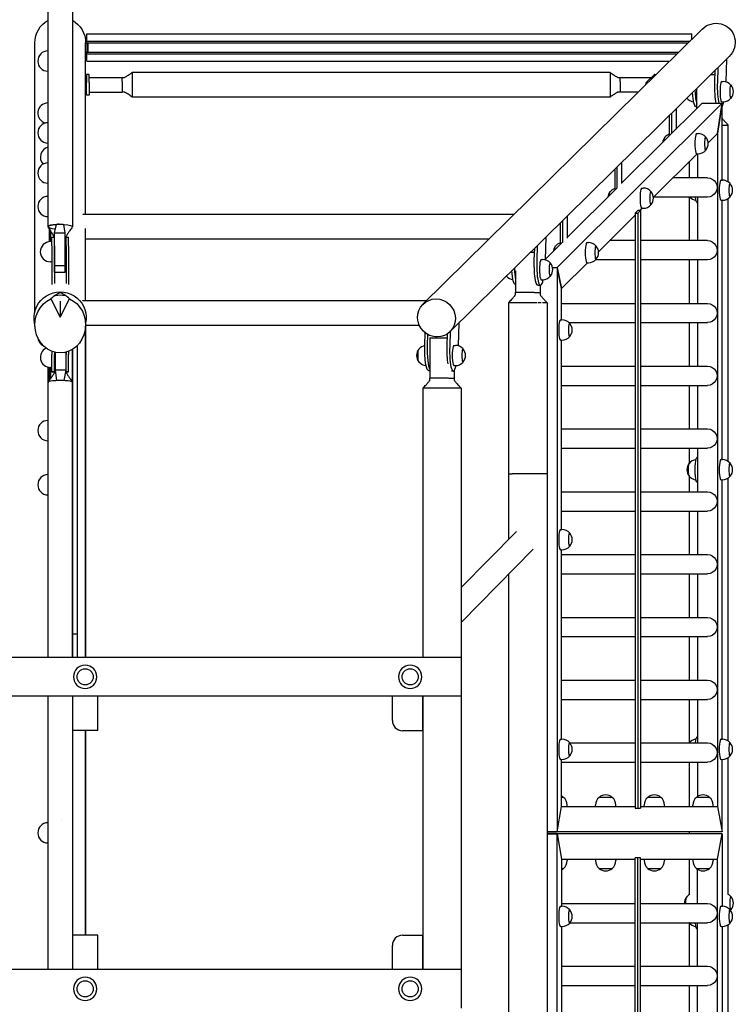
# Model space of a CAD drawing. Units: millimetres. Extents: x -10325 to 10325, y -6502 to 6502.
# Drawn here: x 8910 to 10325, y -339 to 1606 of the extents above; entities that cross this region are included whole.
import ezdxf

# ---------------------------------------------------------------- set-up
doc = ezdxf.new("R2010")
doc.units = ezdxf.units.MM
doc.header["$LTSCALE"] = 20
doc.layers.add('2d', color=230, linetype='Continuous')

msp = doc.modelspace()

# ---------------------------------------------------------------- linework, layer by layer
at = {"layer": '2d'}
for p, q in [((9042.7, 1577.7), (10237.7, 1577.7)), ((9042.7, 1563.6), (9042.7, 1577.7)), ((9706.4, 1044), (10257.7, 1587)), ((10237.7, 1567.2), (10237.7, 1577.7)), ((8939.8, 1029), (8939.8, 1559.9)), ((9040.1, 1221.4), (9040.1, 1559.9)), ((9040.1, 1559.9), (9042.7, 1559.9)), ((9042.7, 1563.6), (10233.9, 1563.6)), ((9042.7, 1560), (9042.7, 1563.6)), ((9042.7, 1560), (10230.3, 1560)), ((9042.7, 1559.3), (9042.7, 1560)), ((9044.7, 1559.3), (9042.7, 1559.3)), ((9042.7, 1559.3), (9042.7, 1542.3)), ((9044.7, 1559.3), (9044.7, 1542.3)), ((10227.7, 1559.3), (10229.6, 1559.3)), ((10227.7, 1559.3), (10227.7, 1557.4)), ((8965.9, 1544), (8965.6, 1544)), ((9042.7, 1541.5), (9042.7, 1542.3)), ((9042.7, 1542.3), (9044.7, 1542.3)), ((9042.7, 1541.5), (10211.5, 1541.5)), ((9042.7, 1538), (9042.7, 1541.5)), ((9042.7, 1538), (10207.9, 1538)), ((9042.7, 1523.9), (9042.7, 1538)), ((9042.7, 1523.9), (10193.6, 1523.9)), ((9759.8, 989.8), (10311.1, 1532.8)), ((10305, 1482.8), (10306.3, 1528)), ((8965.9, 1504), (8965.6, 1504)), ((9042, 1497.2), (9042, 1497.3)), ((9047, 1497.3), (9042, 1497.3)), ((9042, 1497.2), (9042, 1481.7)), ((9047, 1497.3), (9047, 1497.2)), ((9047, 1481.7), (9047, 1497.2)), ((9132, 1501.3), (9132, 1500.9)), ((10076, 1501.3), (9132, 1501.3)), ((9132, 1500.9), (9132, 1483.9)), ((10076, 1501.3), (10076, 1500.9)), ((10076, 1500.9), (10076, 1483.9)), ((10166.5, 1497.1), (10163.4, 1497.2)), ((10275.3, 1497.5), (10283.4, 1497.5)), ((10282.9, 1482.6), (10283.6, 1505.7)), ((10288.7, 1510.7), (10287.8, 1482.5)), ((9042, 1456.9), (9042, 1481.7)), ((9047, 1491.5), (9112, 1491.5)), ((9047, 1481.7), (9047, 1456.9)), ((9112, 1491.5), (9112, 1491.4)), ((9112, 1483.6), (9112, 1491.3)), ((9112, 1483.6), (9112, 1462.7)), ((9132, 1483.4), (9132, 1463.3)), ((10076, 1483.4), (10076, 1463.3)), ((10096, 1491.5), (10096, 1491.4)), ((10096, 1483.6), (10096, 1491.3)), ((10096, 1483.6), (10096, 1462.7)), ((10163, 1497), (10147.5, 1481.8)), ((10296.5, 1483.6), (10299.3, 1483.6)), ((9047, 1462.7), (9112, 1462.7)), ((9117, 1463), (9117, 1463)), ((9132, 1462.8), (9132, 1453)), ((10076, 1462.8), (10076, 1453)), ((10091, 1463), (10091, 1463)), ((10246.9, 1469.5), (10246.9, 1429.9)), ((8965.9, 1441.2), (8965.6, 1441.2)), ((9047, 1456.9), (9042, 1456.9)), ((10076, 1453), (9132, 1453)), ((10297, 1440.6), (9971.3, 1116.6)), ((10257.6, 1440.6), (10098.8, 1282.6)), ((10257.6, 1440.6), (10297, 1440.6)), ((10257.6, 1440.6), (10257.6, 1440.6)), ((10288.1, 1381), (10297, 1440.6)), ((10297, 1440.6), (10288.1, 1381)), ((10296.5, 1443.6), (10299.3, 1443.6)), ((10297, 1289), (10297, 1440.6)), ((10197.8, 1381.1), (10197.8, 1421.1)), ((10206.4, 1429.7), (10206.4, 1389.7)), ((10245.6, 1434), (10246.9, 1434)), ((8965.9, 1402.2), (8965.6, 1402.2)), ((10192.8, 1416.3), (10192.8, 1376.2)), ((10246.9, 1381), (10249.6, 1381)), ((10269.7, 1362.7), (10288.1, 1381)), ((10288.1, 1381), (10288.1, 52)), ((10288.1, 1381), (10288.1, 1381)), ((10297, 1397.5), (10303.4, 1397.5)), ((10303.4, 1397.5), (10304.9, 1397.5)), ((10305.4, 1397.5), (10309.2, 1397.5)), ((10309.2, 1285.3), (10309.2, 1397.5)), ((8965.9, 1362.2), (8965.6, 1362.2)), ((8965.9, 1322.9), (8965.6, 1322.9)), ((10098.8, 1323.6), (10098.8, 1282.3)), ((10161.4, 1255), (10247.9, 1341)), ((10233.1, 1293.5), (10233.1, 1326.3)), ((10246.9, 1341), (10249.6, 1341)), ((10248.7, 1341), (10248.7, 1293.5)), ((10085.2, 1310.3), (10085.2, 1269.1)), ((10090.1, 1273.6), (10090.1, 1315.1)), ((10268.4, 1293.5), (10200.1, 1293.5)), ((10248.2, 1294), (10248.7, 1294)), ((10295, 1289), (10297.7, 1289)), ((8965.9, 1282.9), (8965.6, 1282.9)), ((10089.7, 1273.6), (9991.1, 1175.6)), ((10138.6, 1273.3), (10141.4, 1273.3)), ((8965.9, 1256.8), (8965.6, 1256.8)), ((10268.4, 1255.5), (10161.9, 1255.5)), ((10233.1, 1169.5), (10233.1, 1255.5)), ((10248.7, 1255.5), (10248.7, 1169.5)), ((10295, 1249), (10297.7, 1249)), ((10297, 737), (10297, 1249)), ((10309.2, 733.3), (10309.2, 1252.6)), ((10125.7, 1223.7), (10131, 1229)), ((10130.6, 1223.7), (10135.9, 1229)), ((10135.9, 1229), (10131, 1229)), ((10135.2, 1229), (10139.6, 1233.3)), ((10135.9, 1229), (10135.9, 49)), ((10138.6, 1233.3), (10141.4, 1233.3)), ((10248.2, 1244), (10248.7, 1244)), ((8965.9, 1216.8), (8965.6, 1216.8)), ((9034.2, 1221.2), (9034.2, 1220.9)), ((9034.4, 1221.4), (9886.5, 1221.4)), ((9982.4, 1166), (9982.4, 1209.1)), ((9991.1, 1217.6), (9991.1, 1174.6)), ((10053.2, 1147.3), (10125.7, 1219.5)), ((10125.7, 1223.7), (10130.6, 1223.7)), ((10125.7, 1223.7), (10125.7, 49)), ((10130.6, 1223.7), (10130.6, 49)), ((8968.4, 1167.4), (8968.4, 1192.7)), ((8970.4, 1167.5), (8970.4, 1189.5)), ((8970.4, 1189.5), (8970.4, 1167.5)), ((8978.9, 1184.7), (8982.6, 1201.6)), ((8987.9, 1201.8), (8987.9, 1201.8)), ((8992.4, 1201.8), (8992.4, 1201.8)), ((8999.9, 1184.7), (8997.3, 1201.6)), ((9040.1, 1051.1), (9040.1, 1193.5)), ((9977.5, 1204.2), (9977.5, 1162)), ((8973.4, 1167.5), (8970.6, 1167.5)), ((8973.4, 1159.1), (8973.4, 1176.4)), ((8973.4, 1176.4), (8978.4, 1176.4)), ((8978.4, 1159.1), (8978.4, 1176.4)), ((8978.9, 1184.7), (8999.9, 1184.7)), ((8978.9, 1120.3), (8978.9, 1184.7)), ((8999.9, 1120.3), (8999.9, 1184.7)), ((9001.4, 1159.1), (9001.4, 1176.4)), ((9001.4, 1176.4), (9006.4, 1176.4)), ((9006.4, 1159.1), (9006.4, 1176.4)), ((9040.1, 1173.1), (9837.5, 1173.1)), ((9948.3, 1131.5), (9949.7, 1176.8)), ((10125.7, 1169.5), (10075.4, 1169.5)), ((10268.4, 1169.5), (10135.9, 1169.5)), ((8973.4, 1159.1), (8973.4, 1082.9)), ((8978.4, 1159.1), (8978.4, 1084.5)), ((9001.4, 1159.1), (9001.4, 1084.5)), ((9006.4, 1159.1), (9006.4, 1082.9)), ((9926.3, 1131.4), (9927, 1154.4)), ((9932, 1159.4), (9931.2, 1131.2)), ((9981.5, 1166), (9948.4, 1133)), ((10030.4, 1165.6), (10033.1, 1165.6)), ((8978.4, 1139.5), (8978.9, 1139.5)), ((9919.2, 1146.8), (9926.7, 1146.8)), ((9939.9, 1132.3), (9942.6, 1132.3)), ((10125.7, 1131.5), (10047.2, 1131.5)), ((10268.4, 1131.5), (10135.9, 1131.5)), ((10233.1, 1045.5), (10233.1, 1131.5)), ((10248.7, 1131.5), (10248.7, 1045.5)), ((8973.4, 1127.5), (8970.6, 1127.5)), ((8978.9, 1120.3), (8999.9, 1120.3)), ((8978.9, 1107), (8978.9, 1120.3)), ((8999.9, 1107), (8999.9, 1120.3)), ((9889.1, 1109.7), (9889.1, 1066.8)), ((9962.3, 1116.6), (9971.3, 1116.6)), ((9962.3, 1116.6), (9971.3, 1116.6)), ((9971.3, 1116.6), (9980.1, 1074.7)), ((9971.3, 1116.6), (9971.3, 2)), ((9980.1, 1074.7), (9971.3, 1116.6)), ((9980.1, 1074.7), (10031.3, 1125.6)), ((10030.4, 1125.6), (10033.1, 1125.6)), ((8978.9, 1107), (8999.9, 1107)), ((9939.9, 1092.3), (9942.6, 1092.3)), ((9889, 1082.8), (9889.1, 1082.7)), ((9933.3, 1081.4), (9938.2, 1081.2)), ((9937.7, 1081.3), (9937.7, 1066.8)), ((9980.1, 1074.7), (9980.1, 1074.7)), ((9980.1, 1013), (9980.1, 1074.7)), ((8971.6, 1054.6), (8989.9, 1018.1)), ((8989.9, 1067), (8989.9, 1065.4)), ((8989.9, 1018.1), (9008.2, 1054.6)), ((9034.2, 1050.9), (9034.2, 1050.5)), ((9034.4, 1051.1), (9713.6, 1051.1)), ((9889, 1061.9), (9889, 1061.8)), ((9926.3, 1066.8), (9889.1, 1066.8)), ((9926.8, 1066.8), (9937.4, 1066.8)), ((9937.7, 1066.8), (9937.6, 1066.8)), ((8989.9, 1049.8), (8989.9, 1018.1)), ((9922.8, 1046.8), (9875.4, 1046.8)), ((9875.4, 1046.8), (9875.4, 708.8)), ((9924.4, 1046.8), (9922.8, 1046.8)), ((9931.2, 1046.8), (9925.3, 1046.8)), ((9939.5, 1046.8), (9933.4, 1046.8)), ((9951.4, 1046.8), (9942.2, 1046.8)), ((9951.4, 1046.8), (9951.4, 708.8)), ((9980.1, 1045.5), (10125.7, 1045.5)), ((10135.9, 1045.5), (10268.4, 1045.5)), ((8940.2, 997), (8938.7, 1012.3)), ((9039.6, 997), (9041.1, 1012.3)), ((9978.1, 1013), (9980.9, 1013)), ((9039.9, 1000.4), (9039.9, 346.2)), ((9039.9, 346.2), (9039.9, 1000.4)), ((9040.2, 1002.8), (9698.8, 1002.8)), ((9776.3, 961.8), (9777.6, 1007.4)), ((9994.7, 1007.5), (10125.7, 1007.5)), ((10135.9, 1007.5), (10268.4, 1007.5)), ((10233.1, 921.5), (10233.1, 1007.5)), ((10248.7, 1007.5), (10248.7, 921.5)), ((9709.9, 963.3), (9710.7, 987.5)), ((9715.5, 984.3), (9714.9, 963.2)), ((9719.7, 977.8), (9754.7, 977.8)), ((9719.7, 977.8), (9719.7, 897.8)), ((9732.4, 977.8), (9732.5, 979.4)), ((9754.3, 962), (9755, 985.8)), ((9760, 990), (9759.2, 961.8)), ((9978.1, 973), (9980.9, 973)), ((9980.1, 599), (9980.1, 973)), ((9014.1, 392.1), (9014.1, 954.7)), ((9024.1, 392.1), (9024.1, 962.8)), ((9767.5, 962.6), (9770.3, 962.6)), ((8973.4, 950.9), (8973.4, 944.7)), ((8973.4, 911.1), (8973.4, 944.7)), ((8978.4, 949.3), (8978.4, 944.7)), ((8978.4, 911.1), (8978.4, 944.7)), ((8979.9, 948.9), (8979.9, 913.5)), ((9000.9, 949.2), (9000.9, 913.5)), ((9001.4, 949.3), (9001.4, 944.7)), ((9001.4, 911.1), (9001.4, 944.7)), ((9006.4, 950.9), (9006.4, 944.7)), ((9006.4, 911.1), (9006.4, 944.7)), ((8968.4, 893.2), (8968.4, 919.1)), ((8970.4, 919), (8970.4, 896)), ((8970.4, 896), (8970.4, 919)), ((8973.4, 919), (8970.6, 919)), ((9767.5, 922.6), (9770.3, 922.6)), ((9980.1, 921.5), (10125.7, 921.5)), ((10135.9, 921.5), (10268.4, 921.5)), ((8973.4, 910.1), (8973.4, 911.1)), ((8973.4, 911.1), (8978.4, 911.1)), ((8973.4, 910.1), (8978.4, 910.1)), ((8978.4, 910.1), (8978.4, 911.1)), ((9000.9, 913.5), (8979.9, 913.5)), ((8979.9, 913.5), (8979.9, 913.1)), ((8979.9, 913.5), (8982.6, 893)), ((9000.9, 913.5), (8997.3, 893)), ((9000.9, 912.9), (9000.9, 913.5)), ((9001.4, 910.1), (9001.4, 911.1)), ((9001.4, 911.1), (9006.4, 911.1)), ((9001.4, 910.1), (9006.4, 910.1)), ((9006.4, 910.1), (9006.4, 911.1)), ((9717, 913.3), (9719.7, 913.3)), ((9756.9, 897.8), (9719.7, 897.8)), ((9757.4, 897.8), (9768, 897.8)), ((9762.5, 912), (9766.2, 911.8)), ((9768.3, 897.8), (9768.2, 897.8)), ((9768.3, 913.2), (9768.3, 897.8)), ((9782, 877.8), (9705.9, 877.8)), ((9705.9, 877.8), (9705.9, 346.2)), ((9719.6, 892.9), (9719.6, 892.8)), ((9782, 877.8), (9782, 346.2)), ((9980.1, 883.5), (10125.7, 883.5)), ((10135.9, 883.5), (10268.4, 883.5)), ((10233.1, 797.5), (10233.1, 883.5)), ((10248.7, 883.5), (10248.7, 797.5)), ((8965.9, 814.3), (8965.6, 814.3)), ((9980.1, 797.5), (10125.7, 797.5)), ((10135.9, 797.5), (10268.4, 797.5)), ((8965.9, 774.3), (8965.6, 774.3)), ((9980.1, 759.5), (10125.7, 759.5)), ((10135.9, 759.5), (10268.4, 759.5)), ((10233.1, 730.4), (10233.1, 759.5)), ((10248.7, 759.5), (10248.7, 717.1)), ((10248.2, 742), (10248.7, 742)), ((10295, 737), (10297.7, 737)), ((8965.9, 707.3), (8965.6, 707.3)), ((9875.4, 708.8), (9882.7, 708.8)), ((9875.4, 708.8), (9875.4, 579.3)), ((9951.4, 708.8), (9882.7, 708.8)), ((9951.4, 708.8), (9951.4, -1047.2)), ((10233.1, 673.5), (10233.1, 703.5)), ((10248.7, 716.9), (10248.7, 673.5)), ((10309.2, 181.3), (10309.2, 700.6)), ((10248.2, 692), (10248.7, 692)), ((10295, 697), (10297.7, 697)), ((10297, 185), (10297, 697)), ((8965.9, 667.3), (8965.6, 667.3)), ((9980.1, 673.5), (10125.7, 673.5)), ((10135.9, 673.5), (10268.4, 673.5)), ((9980.1, 635.5), (10125.7, 635.5)), ((10135.9, 635.5), (10268.4, 635.5)), ((10233.1, 549.5), (10233.1, 635.5)), ((10248.7, 635.5), (10248.7, 549.5)), ((9890.8, 594.9), (9782, 484.5)), ((9978.1, 599), (9980.9, 599)), ((9924.2, 560), (9782, 415.6)), ((9978.1, 559), (9980.9, 559)), ((9980.1, 185), (9980.1, 559)), ((9980.1, 549.5), (10125.7, 549.5)), ((10135.9, 549.5), (10268.4, 549.5)), ((9875.4, 510.4), (9875.4, -510.8)), ((9980.1, 511.5), (10125.7, 511.5)), ((10135.9, 511.5), (10268.4, 511.5)), ((10233.1, 425.5), (10233.1, 511.5)), ((10248.7, 511.5), (10248.7, 425.5)), ((9980.1, 425.5), (10125.7, 425.5)), ((10135.9, 425.5), (10268.4, 425.5)), ((9024.1, 392.1), (9014.1, 392.1)), ((9014.1, 346.2), (9014.1, 392.1)), ((9024.1, 346.2), (9024.1, 392.1)), ((9980.1, 387.5), (10125.7, 387.5)), ((10135.9, 387.5), (10268.4, 387.5)), ((10233.1, 301.5), (10233.1, 387.5)), ((10248.7, 387.5), (10248.7, 301.5)), ((9782.1, 346.2), (8339.1, 346.2)), ((9782.1, 346.2), (9782.1, 270.1)), ((9980.1, 301.5), (10125.7, 301.5)), ((10135.9, 301.5), (10268.4, 301.5)), ((9782.1, 270.1), (8411.9, 270.1)), ((9014.1, 270.1), (9014.1, 202)), ((9064.1, 202), (9064.1, 270.1)), ((9645.9, 221.8), (9645.9, 270.1)), ((9705.9, 201.8), (9705.9, 270.1)), ((9705.9, 270.1), (9705.9, -270)), ((9782, 270.1), (9782, -270)), ((9980.1, 263.5), (10125.7, 263.5)), ((10135.9, 263.5), (10268.4, 263.5)), ((10233.1, 178.4), (10233.1, 263.5)), ((10248.7, 263.5), (10248.7, 177.5)), ((9064.1, 202), (9014.1, 202)), ((9039.9, 202), (9039.9, -202)), ((9039.9, -202), (9039.9, 202)), ((9705.9, 201.8), (9665.9, 201.8)), ((9978.1, 185), (9980.9, 185)), ((9996.6, 177.5), (10125.7, 177.5)), ((10135.9, 177.5), (10268.4, 177.5)), ((10248.2, 190), (10248.7, 190)), ((10295, 185), (10297.7, 185)), ((9978.1, 145), (9980.9, 145)), ((9980.1, 52), (9980.1, 145)), ((9980.1, 139.5), (10125.7, 139.5)), ((10135.9, 139.5), (10268.4, 139.5)), ((10233.1, 52), (10233.1, 139.5)), ((10248.7, 139.5), (10248.7, 71.7)), ((10295, 145), (10297.7, 145)), ((10297, 2), (10297, 145)), ((10309.2, -121.5), (10309.2, 148.6)), ((9984.1, 70.1), (9980.1, 70.1)), ((10064.9, 70.1), (10054.2, 70.1)), ((10080.2, 70.1), (10064.9, 70.1)), ((10161.1, 70.1), (10150.4, 70.1)), ((10176.4, 70.1), (10161.1, 70.1)), ((10257.2, 70.1), (10246.5, 70.1)), ((10272.5, 70.1), (10257.2, 70.1)), ((9971.3, 2), (9980.1, 52)), ((9980.1, 52), (10125.7, 52)), ((9991.1, 52), (9991.1, 54.8)), ((10047.2, 52), (10047.2, 54.8)), ((10087.2, 52), (10087.2, 54.8)), ((10125.7, 49), (10130.6, 49)), ((10130.6, 49), (10135.9, 49)), ((10135.9, 52), (10288.1, 52)), ((10143.4, 52), (10143.4, 54.8)), ((10183.4, 52), (10183.4, 54.8)), ((10239.5, 52), (10239.5, 54.8)), ((10279.5, 52), (10279.5, 54.8)), ((10288.1, 52), (10297, 2)), ((10288.1, 52), (10297, 2)), ((8965.9, 20), (8965.6, 20)), ((8992.4, 25), (8992.4, 25)), ((9971.3, 2), (9951.4, 2)), ((9951.4, 2), (9971.3, 2)), ((10297, 2), (9971.3, 2)), ((9971.3, 2), (9971.3, 2)), ((10233.1, -2), (10233.1, 2)), ((9951.4, -2), (9971.3, -2)), ((9971.3, -2), (9951.4, -2)), ((10297, -2), (9971.3, -2)), ((9971.3, -2), (9971.3, -2)), ((9971.3, -1116.7), (9971.3, -2)), ((9971.3, -2), (9980.1, -52)), ((10288.1, -52), (10297, -2)), ((10288.1, -52), (10297, -2)), ((10297, -2), (10297, -145)), ((8965.9, -20), (8965.6, -20)), ((9980.1, -52), (10125.7, -52)), ((9980.1, -52), (9980.1, -145)), ((9991.1, -52), (9991.1, -54.8)), ((10047.2, -52), (10047.2, -54.8)), ((10087.2, -52), (10087.2, -54.8)), ((10130.6, -49), (10125.7, -49)), ((10125.7, -1223.7), (10125.7, -49)), ((10135.9, -49), (10130.6, -49)), ((10130.6, -1223.7), (10130.6, -49)), ((10135.9, -1229), (10135.9, -49)), ((10135.9, -52), (10288.1, -52)), ((10143.4, -52), (10143.4, -54.8)), ((10183.4, -52), (10183.4, -54.8)), ((10233.1, -122.1), (10233.1, -52)), ((10239.5, -52), (10239.5, -54.8)), ((10279.5, -52), (10279.5, -54.8)), ((10288.1, -1381), (10288.1, -52)), ((9980.1, -70.2), (9984.1, -70.2)), ((10054.2, -70.2), (10069.5, -70.2)), ((10069.5, -70.2), (10080.2, -70.2)), ((10150.4, -70.2), (10165.7, -70.2)), ((10165.7, -70.2), (10176.4, -70.2)), ((10246.5, -70.2), (10261.8, -70.2)), ((10248.7, -139.5), (10248.7, -71.8)), ((10261.8, -70.2), (10272.5, -70.2)), ((9978.1, -145), (9980.9, -145)), ((9980.1, -139.5), (10125.7, -139.5)), ((10135.9, -139.5), (10268.4, -139.5)), ((10295, -145), (10297.7, -145)), ((9978.1, -185), (9980.9, -185)), ((9980.1, -185), (9980.1, -559)), ((9996.6, -177.5), (10125.7, -177.5)), ((10135.9, -177.5), (10268.4, -177.5)), ((10233.1, -263.5), (10233.1, -178.5)), ((10248.2, -190), (10248.7, -190)), ((10248.7, -263.5), (10248.7, -177.5)), ((10295, -185), (10297.7, -185)), ((10297, -185), (10297, -697.1)), ((10309.2, -702.7), (10309.2, -181.4)), ((9014.1, -202), (9014.1, -270)), ((9064.1, -202), (9014.1, -202)), ((9064.1, -270), (9064.1, -202)), ((9665.9, -202.2), (9705.9, -202.2)), ((9705.9, -270), (9705.9, -202.2)), ((9645.9, -270), (9645.9, -222.2)), ((9782.1, -270), (8411.9, -270)), ((9782.1, -270), (9782.1, -346.1)), ((9980.1, -263.5), (10125.7, -263.5)), ((10135.9, -263.5), (10268.4, -263.5)), ((9980.1, -301.5), (10125.7, -301.5)), ((10135.9, -301.5), (10268.4, -301.5)), ((10233.1, -387.5), (10233.1, -301.5)), ((10248.7, -387.5), (10248.7, -301.5))]:
    msp.add_line(p, q, dxfattribs=at)
for centre in [(9039.1, 308.1), (9681.1, 308.1), (9039.1, -308), (9681.1, -308)]:
    msp.add_circle(centre, 16, dxfattribs=at)
for centre, radius, start, end in [((8965.6, 1524), 20, 90, 270), ((10299.3, 1463.6), 20, 40.47, 90), ((10299.4, 1463.6), 20, 320.503, 39.497), ((8965.6, 1421.2), 20, 90, 256.8506), ((10242.9, 1463.6), 20, 220.4182, 264.1439), ((10299.3, 1463.6), 20, 270, 319.53), ((8965.6, 1382.2), 20, 90, 270), ((10249.6, 1361), 20, 40.4578, 90), ((10199.7, 1361), 20, 140.5489, 173.4903), ((10199.8, 1361), 20, 110.4622, 141.1345), ((10249.8, 1361), 20, 320.5489, 39.4511), ((8970.6, 1334.4), 20, 103.5916, 223.7777), ((10249.6, 1361), 20, 270, 319.5422), ((8965.6, 1302.9), 20, 90, 270), ((10297.7, 1269), 20, 40.4578, 90), ((10091.4, 1253.3), 20, 140.5489, 173.4903), ((10091.6, 1253.3), 20, 108.6469, 141.1345), ((10141.4, 1253.3), 20, 40.4578, 90), ((10141.5, 1253.3), 20, 320.5489, 39.4511), ((10297.9, 1269), 20, 320.5489, 39.4511), ((8965.6, 1236.8), 20, 90, 270), ((10247.9, 1269), 20, 222.4503, 263.2732), ((10297.7, 1269), 20, 270, 319.5422), ((10141.4, 1253.3), 20, 270, 319.5422), ((8970.6, 1147.5), 20, 90, 270), ((9983.2, 1145.6), 20, 140.5489, 173.4903), ((9983.3, 1145.6), 20, 106.8508, 141.1345), ((10033.1, 1145.6), 20, 40.4578, 90), ((10033.2, 1145.6), 20, 320.5489, 39.4511), ((9942.6, 1112.3), 20, 40.47, 90), ((10033.1, 1145.6), 20, 270, 319.5422), ((9942.7, 1112.3), 20, 320.503, 39.497), ((9886.3, 1112.3), 20, 220.4109, 264.1736), ((9942.6, 1112.3), 20, 270, 319.53), ((9980.9, 993), 20, 40.4578, 90), ((9981, 993), 20, 320.5489, 39.4511), ((8965.6, 979.1), 20, 185.7201, 246.6675), ((9980.9, 993), 20, 270, 319.5422), ((8970.6, 939), 20, 115.1129, 270), ((9713.8, 942.6), 20, 140.503, 219.497), ((9713.9, 942.6), 20, 101.591, 141.0876), ((9770.3, 942.6), 20, 40.47, 90), ((9770.4, 942.6), 20, 320.503, 39.497), ((9713.9, 942.6), 20, 218.9124, 265.3589), ((9770.3, 942.6), 20, 270, 319.53), ((8965.6, 794.3), 20, 90, 270), ((10247.8, 717), 20, 140.5489, 219.4511), ((10247.9, 717), 20, 96.7268, 141.1345), ((10297.7, 717), 20, 40.4578, 90), ((10297.9, 717), 20, 320.5489, 39.4511), ((8965.6, 687.3), 20, 90, 270), ((10247.9, 717), 20, 218.8655, 263.2732), ((10297.7, 717), 20, 270, 319.5422), ((9980.9, 579), 20, 40.4578, 90), ((9981, 579), 20, 320.5489, 39.4511), ((9980.9, 579), 20, 270, 319.5422), ((9039.1, 308.1), 23, 90, 180), ((9039.1, 308.1), 23, 90, 180), ((9039.1, 308.1), 23, 0, 90), ((9039.1, 308.1), 23, 0, 90), ((9681.1, 308.1), 23, 90, 180), ((9681.1, 308.1), 23, 90, 180), ((9681.1, 308.1), 23, 0, 90), ((9681.1, 308.1), 23, 0, 90), ((9039.1, 308.1), 23, 180, 0), ((9039.1, 308.1), 23, 180, 0), ((9681.1, 308.1), 23, 180, 0), ((9681.1, 308.1), 23, 180, 0), ((9665.9, 221.8), 20, 180, 270), ((9980.9, 165), 20, 40.4578, 90), ((9981, 165), 20, 320.5489, 39.4511), ((10247.8, 165), 20, 140.5489, 141.3142), ((10247.9, 165), 20, 96.7268, 141.1345), ((10297.7, 165), 20, 40.4578, 90), ((10297.9, 165), 20, 320.5489, 39.4511), ((9980.9, 165), 20, 270, 319.5422), ((10297.7, 165), 20, 270, 319.5422), ((9971.1, 54.9), 20, 49.4584, 63.1108), ((9971.1, 54.8), 20, 0, 50.0215), ((10067.2, 54.8), 20, 129.9785, 180), ((10067.2, 54.9), 20, 49.4584, 130.5416), ((10067.2, 54.8), 20, 0, 50.0215), ((10163.4, 54.8), 20, 129.9785, 180), ((10163.4, 54.9), 20, 49.4584, 130.5416), ((10163.4, 54.8), 20, 0, 50.0215), ((10259.5, 54.8), 20, 129.9785, 180), ((10259.5, 54.9), 20, 49.4584, 130.5416), ((10259.5, 54.8), 20, 0, 50.0215), ((8965.6, 0), 20, 90, 270), ((9971.1, -54.8), 20, 309.9785, 360), ((10067.2, -54.8), 20, 180, 230.0215), ((10067.2, -54.8), 20, 309.9785, 360), ((10163.4, -54.8), 20, 180, 230.0215), ((10163.4, -54.8), 20, 309.9785, 360), ((10259.5, -54.8), 20, 180, 230.0215), ((10259.5, -54.8), 20, 309.9785, 360), ((9971.1, -55), 20, 296.8892, 310.5416), ((10067.2, -55), 20, 229.4584, 310.5416), ((10163.4, -55), 20, 229.4584, 310.5416), ((10259.5, -55), 20, 229.4584, 310.5416), ((10242.8, -138.8), 20, 140.503, 182.048), ((10242.9, -138.8), 20, 119.2963, 141.0876), ((10299.3, -138.8), 20, 40.47, 61.201), ((10299.4, -138.8), 20, 320.503, 39.497), ((9980.9, -165), 20, 40.4578, 90), ((9981, -165), 20, 320.5489, 39.4511), ((10297.7, -165), 20, 40.4578, 90), ((10297.9, -165), 20, 320.5489, 39.4511), ((10299.3, -138.8), 20, 315.8874, 319.53), ((9980.9, -165), 20, 270, 319.5422), ((10247.8, -165), 20, 218.6858, 219.4511), ((10247.9, -165), 20, 218.8655, 263.2732), ((10297.7, -165), 20, 270, 319.5422), ((9665.9, -222.2), 20, 90, 180), ((9039.1, -308), 23, 90, 180), ((9039.1, -308), 23, 90, 180), ((9039.1, -308), 23, 0, 90), ((9039.1, -308), 23, 0, 90), ((9681.1, -308), 23, 90, 180), ((9681.1, -308), 23, 90, 180), ((9681.1, -308), 23, 0, 90), ((9681.1, -308), 23, 0, 90), ((9039.1, -308), 23, 180, 0), ((9039.1, -308), 23, 180, 0), ((9681.1, -308), 23, 180, 0), ((9681.1, -308), 23, 180, 0)]:
    msp.add_arc(centre, radius, start, end, dxfattribs=at)
at = {"layer": '2d', "extrusion": (0, 0, -1)}
for centre, major_axis, ratio, start_param, end_param in [((8989.9, 1559.9), (0, 50.9), 0.984808, -1.570795, -0.498754), ((8989.9, 1559.9), (0, 50.9), 0.984808, 0.498757, 1.570798), ((10284.4, 1559.9), (28, 27.5), 0.969846, -1.570798, 1.570795), ((10291.5, 1482.6), (1.5, 50), 0.171002, -2.576226, -1.576268), ((10247.2, 1484), (-1.5, -50), 0.171002, 0, 1.100844), ((10227.8, 1463.6), (0, -13), 0.173648, 0.05409, 0.062588), ((10184.7, 1361), (0, 13), 0.177297, -1.172602, -0.058503), ((10184.7, 1361), (0, 12.8), 0.177297, -1.165057, -0.216548), ((10248.2, 1269), (0, 25), 0.173648, -0.200135, 0), ((10268.4, 1274.5), (0, 19), 0.984157, 0, 3.141593), ((10076.5, 1253.3), (0, 13), 0.177297, -1.172602, -0.058503), ((10076.5, 1253.3), (0, 12.8), 0.177297, -1.165057, -0.216548), ((10248.2, 1269), (0, -25), 0.173648, 0, 1.000406), ((8989.9, 1196.9), (-24, 0), 0.205547, -0.132188, 1.258324), ((8989.9, 1196.9), (24, 0), 0.205547, -1.883269, -1.658279), ((8989.9, 1196.9), (24, 0), 0.205547, -1.658279, -1.258323), ((8989.9, 1196.9), (24, 0), 0.205547, -1.258323, 0.145647), ((10268.4, 1150.5), (0, 19), 0.984157, 0, 3.141593), ((9968.2, 1145.6), (0, 13), 0.177297, -1.172602, -0.058503), ((9968.2, 1145.6), (0, 12.8), 0.177297, -1.165057, -0.216548), ((9934.8, 1131.4), (-1.5, -50), 0.171002, 0, 1.565324), ((9890.5, 1132.7), (-1.5, -50), 0.171002, 0, 1.101235), ((9871.2, 1112.3), (0, -13), 0.173648, 0.05409, 0.063763), ((8989.9, 1017.3), (-51.5, 0), 0.984808, -0.099155, 3.240748), ((8989.9, 1003.1), (0, -55.3), 0.903759, -2.766797, 2.766797), ((10268.4, 1026.5), (0, 19), 0.984157, 0, 3.141593), ((9698.8, 942.6), (0, 13), 0.173648, -1.570796, -0.05409), ((9698.8, 942.6), (0, -12.8), 0.173648, 0.21188, 2.929712), ((9718.5, 963.3), (-1.5, -50), 0.171002, 0, 1.565324), ((9762.8, 962), (1.5, 50), 0.171002, -2.384339, -1.576268), ((9698.8, 942.6), (0, -13), 0.173648, 0.05409, 1.570796), ((10268.4, 902.5), (0, 19), 0.984157, 0, 3.141593), ((10268.4, 778.5), (0, 19), 0.984157, 0, 3.141593), ((10248.2, 717), (0, -25), 0.173648, 0, 3.141593), ((10232.9, 717), (0, 13), 0.177297, -1.570796, -0.058503), ((10232.9, 717), (0, -12.8), 0.177297, 0.216548, 2.925045), ((10232.9, 717), (0, -13), 0.177297, 0.058503, 1.570796), ((10268.4, 654.5), (0, 19), 0.984157, 0, 3.141593), ((10268.4, 530.5), (0, 19), 0.984157, 0, 3.141593), ((10268.4, 406.5), (0, 19), 0.984157, 0, 3.141593), ((10268.4, 282.5), (0, 19), 0.984157, 0, 3.141593), ((10232.9, 165), (0, 13), 0.177297, -0.277968, -0.058503), ((10232.9, 165), (0, 12.8), 0.177297, -0.233597, -0.216548), ((10248.2, 165), (0, 25), 0.173648, -1.047152, 0), ((10268.4, 158.5), (0, 19), 0.984157, 0, 3.141593), ((10227.8, -138.8), (0, 13), 0.173648, -1.625804, -0.05409), ((10227.8, -138.8), (0, 12.8), 0.173648, -1.626447, -0.21188), ((10268.4, -158.5), (0, 19), 0.984157, 0, 3.141593), ((10232.9, -165), (0, -13), 0.177297, 0.058503, 0.277968), ((10232.9, -165), (0, -12.9), 0.177297, 0.216548, 0.233597), ((10248.2, -165), (0, -25), 0.173648, 0, 1.047152), ((10268.4, -282.5), (0, 19), 0.984157, 0, 3.141593)]:
    msp.add_ellipse(centre, major_axis=major_axis, ratio=ratio, start_param=start_param, end_param=end_param, dxfattribs=at)
at = {"layer": '2d'}
for centre, major_axis, ratio, start_param, end_param in [((10163, 1484.7), (0.4, 12.5), 0.171009, 0, 0.17717), ((10147.5, 1469.5), (0.4, 12.5), 0.171009, 0.17717, 0.931931), ((10296.4, 1482.5), (-1.5, -50), 0.171002, -1.565324, -0.570927), ((10296.5, 1463.6), (0, 20), 0.173648, 0, 3.141593), ((10252.1, 1483.8), (-1.5, -50), 0.171002, -1.205444, -0.460452), ((10314.4, 1463.6), (0, 13), 0.173648, -0.207638, 3.349231), ((10296.4, 1482.5), (-1.5, -50), 0.171002, 0.241635, 0.685852), ((10246.9, 1361), (0, 20), 0.177297, 0, 3.141593), ((10264.7, 1361), (0, 13), 0.177297, -0.212209, 3.353802), ((10295, 1269), (0, 20), 0.177297, 0, 3.141593), ((10138.6, 1253.3), (0, 20), 0.177297, 0, 3.141593), ((10156.5, 1253.3), (0, 13), 0.177297, -0.212209, 3.353802), ((10312.8, 1269), (0, 13), 0.177297, -0.212209, 3.353802), ((8989.9, 1196.9), (-24, 0), 0.205545, -1.258327, 1.116175), ((8989.9, 1196.9), (-24, 0), 0.205545, -1.483316, -1.258327), ((10030.4, 1145.6), (0, 20), 0.177297, 0, 3.141593), ((10048.2, 1145.6), (0, 13), 0.177297, -0.212209, 3.353802), ((9939.7, 1131.2), (-1.5, -50), 0.171002, -1.565324, 0.686019), ((9939.9, 1112.3), (0, 20), 0.173648, 0, 3.141593), ((9895.4, 1132.6), (-1.5, -50), 0.171002, -1.205826, -0.636923), ((9957.7, 1112.3), (0, 13), 0.173648, -0.207638, 3.349231), ((8991.8, 1002.4), (24.6, 65.9), 0.656965, 0.553637, 0.933128), ((8989.9, 1012.1), (-50.2, 0), 0.984808, -1.763772, -1.376022), ((8988, 1002.4), (24.6, -65.9), 0.656965, 2.208465, 2.587956), ((9733.1, 1016.9), (-26.7, 27.1), 0.969847, -2.531435749030827, 3.751749558148759), ((9978.1, 993), (0, 20), 0.177297, 0, 3.141593), ((9996, 993), (0, 13), 0.177297, -0.212209, 3.353802), ((9723.4, 963.2), (-1.5, -50), 0.171002, -1.565324, -0.267834), ((9767.7, 961.8), (-1.5, -50), 0.171002, -1.565324, 0.676321), ((9767.5, 942.6), (0, 20), 0.173648, 0, 3.141593), ((9767.7, 961.8), (1.5, 50), 0.171002, -1.568201, -1.565326), ((9785.4, 942.6), (0, 13), 0.173648, -0.207638, 3.349231), ((8989.9, 889.5), (-24, 0), 0.153902, -0.883389, 0), ((8989.9, 889.5), (-24, 0), 0.153902, -1.258323, -0.883389), ((8989.9, 889.5), (-24, 0), 0.153902, -1.570796, -1.258323), ((8989.9, 889.5), (-24, 0), 0.153902, -1.883269, -1.570796), ((8989.9, 889.5), (-24, 0), 0.153902, -2.265178, -1.88327), ((8989.9, 889.5), (24, 0), 0.153902, 0, 0.876415), ((10295, 717), (0, 20), 0.177297, 0, 3.141593), ((10312.8, 717), (0, 13), 0.177297, -0.212209, 3.353802), ((9978.1, 579), (0, 20), 0.177297, 0, 3.141593), ((9996, 579), (0, 13), 0.177297, -0.212209, 3.353802), ((9978.1, 165), (0, 20), 0.177297, 0, 3.141593), ((9996, 165), (0, 13), 0.177297, -0.212209, 3.353802), ((10295, 165), (0, 20), 0.177297, 0, 3.141593), ((10312.8, 165), (0, 13), 0.177297, -0.212209, 3.353802), ((10314.4, -138.8), (0, 13), 0.173648, -0.207638, 3.349231), ((9978.1, -165), (0, 20), 0.177297, 0, 3.141593), ((9996, -165), (0, 13), 0.177297, -0.212209, 3.353802), ((10295, -165), (0, 20), 0.177297, 0, 3.141593), ((10312.8, -165), (0, 13), 0.177297, -0.212209, 3.353802)]:
    msp.add_ellipse(centre, major_axis=major_axis, ratio=ratio, start_param=start_param, end_param=end_param, dxfattribs=at)
for points, knots in [([(8965.9, 1196.9), (8965.9, 1200.1), (8965.9, 1203.4), (8965.9, 1216.4), (8965.9, 1226.2), (8965.9, 1258), (8965.9, 1280.1), (8965.9, 1324.1), (8965.9, 1346.1), (8965.9, 1390), (8965.9, 1411.9), (8965.9, 1455.6), (8965.9, 1477.5), (8965.9, 1521.1), (8965.9, 1542.9), (8965.9, 1586.4), (8965.9, 1608.1), (8965.9, 1651.4), (8965.9, 1673), (8965.9, 1716.2), (8965.9, 1737.8), (8965.9, 1780.8), (8965.9, 1802.3), (8965.9, 1845.1), (8965.9, 1866.5), (8965.9, 1909.2), (8965.9, 1930.5), (8965.9, 1973), (8965.9, 1994.2), (8965.9, 2036.5), (8965.9, 2057.7), (8965.9, 2099.8), (8965.9, 2120.8), (8965.9, 2162.7), (8965.9, 2183.7), (8965.9, 2225.4), (8965.9, 2246.2), (8965.9, 2287.7), (8965.9, 2308.5), (8965.9, 2349.8), (8965.9, 2370.4), (8965.9, 2411.5), (8965.9, 2432), (8965.9, 2472.8), (8965.9, 2493.2), (8965.9, 2533.9), (8965.9, 2554.1), (8965.9, 2594.6), (8965.9, 2614.8), (8965.9, 2635)], [0, 0, 0, 0, 10.000004, 10.000004, 40.000106, 40.000106, 107.771459, 107.771459, 175.54218, 175.54218, 243.3129, 243.3129, 311.08362, 311.08362, 378.85434, 378.85434, 446.625061, 446.625061, 514.395781, 514.395781, 582.166501, 582.166501, 649.937221, 649.937221, 717.707942, 717.707942, 785.478662, 785.478662, 853.249382, 853.249382, 921.020103, 921.020103, 988.790823, 988.790823, 1056.561543, 1056.561543, 1124.332263, 1124.332263, 1192.102984, 1192.102984, 1259.873704, 1259.873704, 1327.644424, 1327.644424, 1395.415145, 1395.415145, 1463.185865, 1463.185865, 1531.19218, 1531.19218, 1531.19218, 1531.19218]), ([(9013.9, 2635), (9013.9, 2632), (9013.9, 2629.1), (9013.9, 2617.2), (9013.9, 2608.3), (9013.9, 2579.2), (9013.9, 2559), (9013.9, 2518.4), (9013.9, 2498.1), (9013.9, 2457.3), (9013.9, 2436.9), (9013.9, 2395.9), (9013.9, 2375.3), (9013.9, 2334.1), (9013.9, 2313.4), (9013.9, 2272), (9013.9, 2251.2), (9013.9, 2209.6), (9013.9, 2188.7), (9013.9, 2146.8), (9013.9, 2125.8), (9013.9, 2083.8), (9013.9, 2062.7), (9013.9, 2020.5), (9013.9, 1999.3), (9013.9, 1956.9), (9013.9, 1935.6), (9013.9, 1893), (9013.9, 1871.6), (9013.9, 1828.9), (9013.9, 1807.4), (9013.9, 1764.5), (9013.9, 1742.9), (9013.9, 1699.8), (9013.9, 1678.2), (9013.9, 1635), (9013.9, 1613.3), (9013.9, 1569.9), (9013.9, 1548.1), (9013.9, 1504.5), (9013.9, 1482.7), (9013.9, 1439), (9013.9, 1417.1), (9013.9, 1373.3), (9013.9, 1351.3), (9013.9, 1307.4), (9013.9, 1285.4), (9013.9, 1241.2), (9013.9, 1219.1), (9013.9, 1196.9)], [0, 0, 0, 0, 10.000004, 10.000004, 40.000106, 40.000106, 107.771459, 107.771459, 175.54218, 175.54218, 243.3129, 243.3129, 311.08362, 311.08362, 378.85434, 378.85434, 446.625061, 446.625061, 514.395781, 514.395781, 582.166501, 582.166501, 649.937221, 649.937221, 717.707942, 717.707942, 785.478662, 785.478662, 853.249382, 853.249382, 921.020103, 921.020103, 988.790823, 988.790823, 1056.561543, 1056.561543, 1124.332263, 1124.332263, 1192.102984, 1192.102984, 1259.873704, 1259.873704, 1327.644424, 1327.644424, 1395.415145, 1395.415145, 1463.185865, 1463.185865, 1531.192149, 1531.192149, 1531.192149, 1531.192149]), ([(9115.8, 1491.2), (9115.8, 1491.2), (9115.8, 1491.2), (9115.9, 1491.3), (9116, 1491.3), (9116.6, 1491.6), (9117.1, 1491.8), (9118.2, 1492.4), (9118.8, 1492.7), (9120.1, 1493.5), (9120.8, 1494), (9122.3, 1494.9), (9123.2, 1495.5), (9125.2, 1496.8), (9126.4, 1497.6), (9129, 1499.3), (9130.5, 1500.3), (9132, 1501.3)], [5.029903, 5.029903, 5.029903, 5.029903, 6.166436, 6.166436, 9.832461, 9.832461, 13.683601, 13.683601, 16.727927, 16.727927, 19.526554, 19.526554, 22.802952, 22.802952, 27.116056, 27.116056, 32.548867, 32.548867, 32.548867, 32.548867]), ([(10076, 1501.3), (10078.7, 1499.4), (10081.5, 1497.6), (10085.1, 1495.3), (10086, 1494.7), (10087.9, 1493.5), (10088.9, 1492.9), (10090.3, 1492.1), (10090.8, 1491.9), (10091.4, 1491.5), (10091.7, 1491.4), (10092.1, 1491.3), (10092.2, 1491.2), (10092.2, 1491.2), (10092.2, 1491.2), (10092.2, 1491.2)], [0, 0, 0, 0, 10.018035, 10.018035, 13.548795, 13.548795, 17.75899, 17.75899, 20.778861, 20.778861, 23.609092, 23.609092, 26.924033, 26.924033, 27.504294, 27.504294, 27.504294, 27.504294]), ([(10096, 1491.5), (10099.3, 1491.5), (10102.7, 1491.5), (10116, 1491.5), (10126, 1491.5), (10143.1, 1491.5), (10150.3, 1491.5), (10157.4, 1491.5)], [0, 0, 0, 0, 10, 10, 40, 40, 61.40179, 61.40179, 61.40179, 61.40179]), ([(9132, 1453), (9129.3, 1454.8), (9126.5, 1456.6), (9122.9, 1458.9), (9122, 1459.5), (9120.1, 1460.7), (9119.1, 1461.3), (9117.7, 1462.1), (9117.2, 1462.4), (9116.6, 1462.7), (9116.3, 1462.8), (9116.1, 1462.9), (9116, 1462.9), (9116, 1462.9)], [0, 0, 0, 0, 10.018035, 10.018035, 13.548795, 13.548795, 17.758989, 17.758989, 20.778861, 20.778861, 23.609092, 23.609092, 24.439263, 24.439263, 24.439263, 24.439263]), ([(10092, 1462.9), (10091.9, 1462.9), (10091.8, 1462.9), (10091.4, 1462.7), (10090.9, 1462.5), (10089.8, 1461.8), (10089.2, 1461.5), (10087.9, 1460.7), (10087.2, 1460.3), (10085.7, 1459.3), (10084.8, 1458.7), (10082.8, 1457.4), (10081.6, 1456.7), (10079, 1454.9), (10077.5, 1454), (10076, 1453)], [8.101166, 8.101166, 8.101166, 8.101166, 9.832461, 9.832461, 13.683601, 13.683601, 16.727927, 16.727927, 19.526554, 19.526554, 22.802952, 22.802952, 27.116056, 27.116056, 32.548867, 32.548867, 32.548867, 32.548867]), ([(10131.5, 1462.7), (10124.7, 1462.7), (10117.8, 1462.7), (10106, 1462.7), (10101, 1462.7), (10096, 1462.7)], [19.451955, 19.451955, 19.451955, 19.451955, 40, 40, 54.99767, 54.99767, 54.99767, 54.99767]), ([(10297, 1411.1), (10297.2, 1410.8), (10297.5, 1410.4), (10298.4, 1409.4), (10298.9, 1408.8), (10300.1, 1407.5), (10300.7, 1406.7), (10302.3, 1405), (10303.2, 1404.1), (10305.2, 1401.8), (10306.4, 1400.5), (10308.2, 1398.6), (10308.7, 1398), (10309.2, 1397.5)], [19.198841, 19.198841, 19.198841, 19.198841, 21.501572, 21.501572, 24.553161, 24.553161, 27.860329, 27.860329, 31.983211, 31.983211, 37.447558, 37.447558, 39.852333, 39.852333, 39.852333, 39.852333]), ([(8977.8, 1176.4), (8977.6, 1176.7), (8977.5, 1177.1), (8976.9, 1178.4), (8976.4, 1179.6), (8975.1, 1181.8), (8974.5, 1182.8), (8973.3, 1185), (8972.6, 1186), (8971.3, 1188.2), (8970.5, 1189.4), (8968.9, 1191.9), (8968, 1193.3), (8966.8, 1195.2), (8966.5, 1195.7), (8966.2, 1196.2)], [13.098861, 13.098861, 13.098861, 13.098861, 15.095099, 15.095099, 20.87632, 20.87632, 25.330911, 25.330911, 29.3596, 29.3596, 33.589235, 33.589235, 38.569117, 38.569117, 40.401478, 40.401478, 40.401478, 40.401478]), ([(9013.7, 1196.2), (9012.1, 1194), (9010.5, 1191.7), (9007.8, 1187.8), (9006.6, 1186.1), (9004.8, 1183.3), (9004.2, 1182.2), (9003.1, 1180.4), (9002.6, 1179.6), (9001.8, 1178.1), (9001.5, 1177.4), (9000.8, 1175.9), (9000.6, 1175.2), (9000.2, 1173.7), (9000, 1172.9), (9000, 1171.9), (8999.9, 1171.6), (8999.9, 1171.3)], [0, 0, 0, 0, 8.14165, 8.14165, 14.534398, 14.534398, 18.917417, 18.917417, 22.685128, 22.685128, 26.699179, 26.699179, 31.330349, 31.330349, 36.868142, 36.868142, 39.037064, 39.037064, 39.037064, 39.037064]), ([(8978.9, 1170.8), (8978.9, 1171.8), (8978.8, 1172.9), (8978.5, 1174.1), (8978.5, 1174.2), (8978.4, 1174.4)], [0, 0, 0, 0, 7.866675, 7.866675, 8.726982, 8.726982, 8.726982, 8.726982]), ([(9875.4, 1046.8), (9877.6, 1049.2), (9879.8, 1051.6), (9883.5, 1055.7), (9885.1, 1057.4), (9887, 1059.6), (9887.5, 1060.3), (9888.3, 1061.2), (9888.5, 1061.5), (9888.8, 1062), (9889, 1062.2), (9889.1, 1062.4), (9889.1, 1062.4), (9889.1, 1062.4)], [0, 0, 0, 0, 10.016994, 10.016994, 17.45337, 17.45337, 21.442763, 21.442763, 24.488285, 24.488285, 27.796584, 27.796584, 28.528411, 28.528411, 28.528411, 28.528411]), ([(9937.6, 1062.6), (9937.6, 1062.6), (9937.6, 1062.6), (9937.6, 1062.6), (9937.7, 1062.5), (9938, 1062), (9938.3, 1061.6), (9939.1, 1060.5), (9939.5, 1060), (9940.6, 1058.8), (9941.1, 1058.1), (9942.3, 1056.8), (9942.9, 1056.1), (9944.5, 1054.4), (9945.3, 1053.4), (9947.4, 1051.2), (9948.6, 1049.9), (9950.3, 1048), (9950.9, 1047.4), (9951.4, 1046.8)], [7.456731, 7.456731, 7.456731, 7.456731, 7.627945, 7.627945, 12.977838, 12.977838, 17.997406, 17.997406, 21.650064, 21.650064, 24.680426, 24.680426, 27.956881, 27.956881, 32.033274, 32.033274, 37.435343, 37.435343, 39.944396, 39.944396, 39.944396, 39.944396]), ([(9925.3, 1046.8), (9925.1, 1046.8), (9924.8, 1046.8), (9924.5, 1046.8), (9924.4, 1046.8)], [0.05916021, 0.05916021, 0.05916021, 0.05916021, 0.07142857, 0.0822333, 0.0822333, 0.0822333, 0.0822333]), ([(9931.2, 1046.8), (9931.1, 1046.8), (9929.8, 1046.8), (9928.6, 1046.8), (9927.6, 1046.8)], [0.92258765, 0.92258765, 0.92258765, 0.92258765, 0.92857143, 1, 1, 1, 1]), ([(9939.5, 1046.8), (9939.3, 1046.8), (9938.3, 1046.8), (9936.7, 1046.8), (9934.9, 1046.8), (9933.8, 1046.8), (9933.4, 1046.8)], [0.7731269, 0.7731269, 0.7731269, 0.7731269, 0.7857143, 0.8214286, 0.8571429, 0.8795396, 0.8795396, 0.8795396, 0.8795396]), ([(9951.4, 1046.8), (9951.4, 1046.8), (9951.3, 1046.8), (9950.5, 1046.8), (9949.4, 1046.8), (9948.3, 1046.8), (9947.1, 1046.8), (9945.3, 1046.8), (9943.5, 1046.8), (9942.4, 1046.8), (9942.2, 1046.8)], [0.4293399, 0.4293399, 0.4293399, 0.4293399, 0.4761905, 0.5238095, 0.5714286, 0.5952381, 0.6190476, 0.6666667, 0.7142857, 0.7244008, 0.7244008, 0.7244008, 0.7244008]), ([(9013.9, 954.6), (9013.9, 941.9), (9013.9, 929.1), (9013.9, 907.4), (9013.9, 898.5), (9013.9, 889.5)], [124.199242, 124.199242, 124.199242, 124.199242, 163.198106, 163.198106, 190.577669, 190.577669, 190.577669, 190.577669]), ([(8966.1, 889.9), (8967.9, 892.5), (8969.8, 895), (8972.9, 899.4), (8974.2, 901.3), (8975.9, 903.9), (8976.5, 904.8), (8977.4, 906.2), (8977.7, 906.8), (8978.3, 907.9), (8978.6, 908.4), (8979.1, 909.5), (8979.3, 910), (8979.7, 911.1), (8979.8, 911.7), (8979.9, 912.5), (8979.9, 912.8), (8979.9, 913.1)], [0, 0, 0, 0, 9.444383, 9.444383, 16.281496, 16.281496, 20.197448, 20.197448, 23.479606, 23.479606, 27.170348, 27.170348, 31.730805, 31.730805, 37.581632, 37.581632, 40.682709, 40.682709, 40.682709, 40.682709]), ([(9000.9, 912.9), (9000.9, 912.1), (9001.1, 911.3), (9001.6, 909.5), (9002, 908.5), (9003.1, 906.5), (9003.6, 905.5), (9004.8, 903.5), (9005.4, 902.7), (9006.5, 900.9), (9007, 900.1), (9008.2, 898.3), (9008.9, 897.3), (9010.4, 895), (9011.2, 893.8), (9012.6, 891.6), (9013.2, 890.8), (9013.8, 889.9)], [0, 0, 0, 0, 8.736673, 8.736673, 16.527357, 16.527357, 21.862886, 21.862886, 25.380092, 25.380092, 28.469949, 28.469949, 32.04351, 32.04351, 36.5767, 36.5767, 39.734025, 39.734025, 39.734025, 39.734025]), ([(8965.9, 346.2), (8965.9, 351.6), (8965.9, 356.9), (8965.9, 384.8), (8965.9, 407.3), (8965.9, 452.2), (8965.9, 474.6), (8965.9, 519.5), (8965.9, 541.9), (8965.9, 586.7), (8965.9, 609.1), (8965.9, 653.8), (8965.9, 676.2), (8965.9, 720.9), (8965.9, 743.2), (8965.9, 787.8), (8965.9, 810.1), (8965.9, 851.4), (8965.9, 870.5), (8965.9, 889.5)], [1239.503451, 1239.503451, 1239.503451, 1239.503451, 1255.733402, 1255.733402, 1323.274105, 1323.274105, 1390.814809, 1390.814809, 1458.355512, 1458.355512, 1525.896216, 1525.896216, 1593.436919, 1593.436919, 1660.977622, 1660.977622, 1728.518326, 1728.518326, 1786.28488, 1786.28488, 1786.28488, 1786.28488]), ([(9013.9, 889.5), (9013.9, 886.2), (9013.9, 882.9), (9013.9, 869.7), (9013.9, 859.9), (9013.9, 827.7), (9013.9, 805.4), (9013.9, 760.8), (9013.9, 738.5), (9013.9, 693.8), (9013.9, 671.5), (9013.9, 626.7), (9013.9, 604.4), (9013.9, 559.6), (9013.9, 537.2), (9013.9, 492.3), (9013.9, 469.9), (9013.9, 425), (9013.9, 402.5), (9013.9, 368.8), (9013.9, 357.5), (9013.9, 346.2)], [0, 0, 0, 0, 10.000004, 10.000004, 40.000108, 40.000108, 107.541445, 107.541445, 175.082148, 175.082148, 242.622852, 242.622852, 310.163555, 310.163555, 377.704258, 377.704258, 445.244962, 445.244962, 512.785665, 512.785665, 546.781432, 546.781432, 546.781432, 546.781432]), ([(9705.9, 877.8), (9708.2, 880.2), (9710.4, 882.6), (9714.1, 886.7), (9715.7, 888.4), (9717.6, 890.6), (9718.1, 891.3), (9718.8, 892.2), (9719.1, 892.5), (9719.4, 893), (9719.5, 893.2), (9719.6, 893.4), (9719.6, 893.4), (9719.7, 893.4)], [0, 0, 0, 0, 10.016994, 10.016994, 17.45337, 17.45337, 21.442763, 21.442763, 24.488285, 24.488285, 27.796584, 27.796584, 28.528411, 28.528411, 28.528411, 28.528411]), ([(9768.2, 893.6), (9768.2, 893.6), (9768.2, 893.6), (9768.2, 893.6), (9768.2, 893.5), (9768.6, 893), (9768.8, 892.6), (9769.6, 891.5), (9770.1, 891), (9771.1, 889.8), (9771.7, 889.1), (9772.8, 887.8), (9773.5, 887.1), (9775, 885.4), (9775.9, 884.4), (9777.9, 882.2), (9779.1, 880.9), (9780.9, 879), (9781.5, 878.4), (9782, 877.8)], [7.456731, 7.456731, 7.456731, 7.456731, 7.627945, 7.627945, 12.977838, 12.977838, 17.997406, 17.997406, 21.650064, 21.650064, 24.680426, 24.680426, 27.956881, 27.956881, 32.033274, 32.033274, 37.435343, 37.435343, 39.944396, 39.944396, 39.944396, 39.944396]), ([(8965.9, -270), (8965.9, -261.7), (8965.9, -253.5), (8965.9, -222.7), (8965.9, -200.2), (8965.9, -155.2), (8965.9, -132.7), (8965.9, -87.7), (8965.9, -65.2), (8965.9, -20.1), (8965.9, 2.4), (8965.9, 47.4), (8965.9, 69.9), (8965.9, 114.9), (8965.9, 137.4), (8965.9, 182.5), (8965.9, 205), (8965.9, 241.7), (8965.9, 255.9), (8965.9, 270.1)], [623.093162, 623.093162, 623.093162, 623.093162, 647.867072, 647.867072, 715.407775, 715.407775, 782.948479, 782.948479, 850.489182, 850.489182, 918.029885, 918.029885, 985.570589, 985.570589, 1053.111292, 1053.111292, 1120.651995, 1120.651995, 1163.292007, 1163.292007, 1163.292007, 1163.292007]), ([(9013.9, 270.1), (9013.9, 261.8), (9013.9, 253.5), (9013.9, 222.7), (9013.9, 200.2), (9013.9, 155.2), (9013.9, 132.7), (9013.9, 87.7), (9013.9, 65.2), (9013.9, 20.1), (9013.9, -2.4), (9013.9, -47.4), (9013.9, -69.9), (9013.9, -114.9), (9013.9, -137.4), (9013.9, -182.5), (9013.9, -205), (9013.9, -241.6), (9013.9, -255.8), (9013.9, -270)], [622.992865, 622.992865, 622.992865, 622.992865, 647.867072, 647.867072, 715.407775, 715.407775, 782.948479, 782.948479, 850.489182, 850.489182, 918.029885, 918.029885, 985.570589, 985.570589, 1053.111292, 1053.111292, 1120.651995, 1120.651995, 1163.19171, 1163.19171, 1163.19171, 1163.19171])]:
    msp.add_open_spline(points, degree=3, knots=knots, dxfattribs=at)
for points in [[(9112, 1491.5), (9113.3, 1491.4), (9114.7, 1491.3), (9116, 1491.3)], [(10092, 1491.3), (10093.3, 1491.3), (10094.7, 1491.4), (10096, 1491.5)], [(9117, 1463), (9115.3, 1462.9), (9113.7, 1462.8), (9112, 1462.7)], [(10096, 1462.7), (10094.3, 1462.8), (10092.7, 1462.9), (10091, 1463)], [(9889, 1061.9), (9889.2, 1063.5), (9889.2, 1065.1), (9889.1, 1066.8)], [(9937.7, 1066.8), (9937.6, 1065.3), (9937.6, 1063.9), (9937.7, 1062.4)], [(8965.9, 889.5), (8965.9, 899.5), (8965.9, 909.5), (8965.9, 919.5)], [(9719.6, 892.9), (9719.7, 894.5), (9719.7, 896.1), (9719.7, 897.8)], [(9768.3, 897.8), (9768.2, 896.3), (9768.2, 894.9), (9768.3, 893.4)]]:
    msp.add_open_spline(points, degree=3, dxfattribs=at)

doc.saveas('drawing.dxf')
